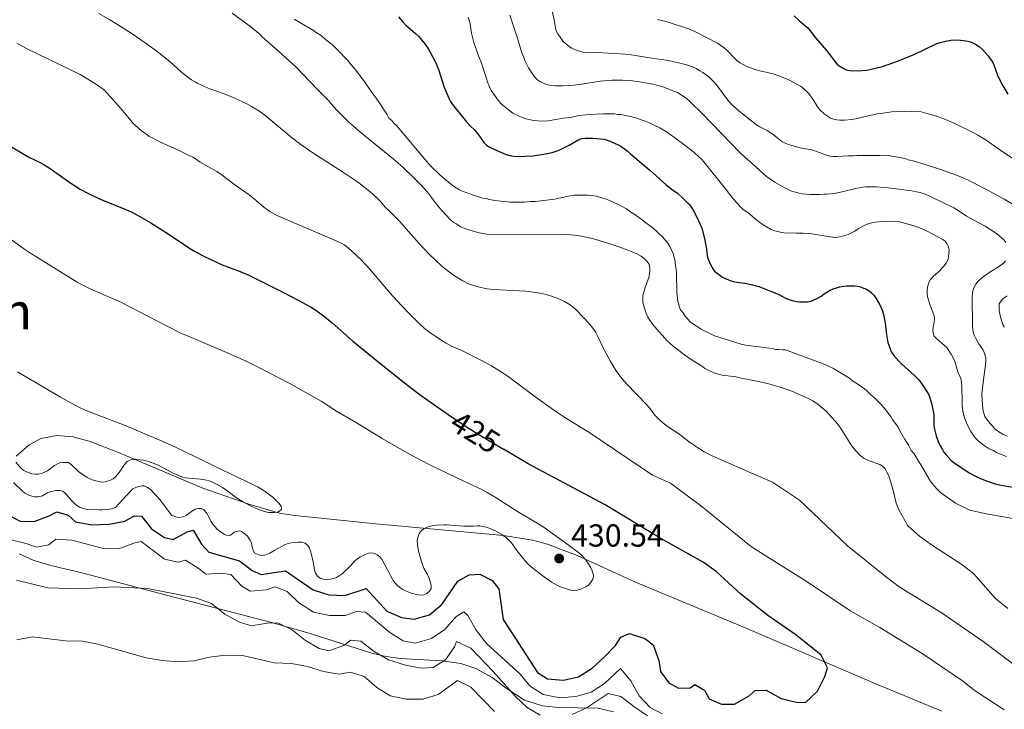
# Model space of a CAD drawing. Units: metres. Extents: x 594380 to 601322, y 692266 to 696988.
# Drawn here: x 598369 to 598679, y 693708 to 693925 of the extents above; entities that cross this region are included whole.
import ezdxf
from ezdxf.enums import TextEntityAlignment as Align

# ---------------------------------------------------------------- set-up
doc = ezdxf.new("R2010")
doc.units = ezdxf.units.M
doc.header["$MEASUREMENT"] = 0
doc.linetypes.add('DGN Style 3', pattern=[120.892044, 86.35146, -34.540584])
doc.linetypes.add('DGN Style 5', pattern=[60.446022, 25.905438, -34.540584])
for name, color, linetype, lineweight in [('Altimetria', 7, 'Continuous', 0), ('Complex', 7, 'Continuous', 0), ('Elem no vistos', 7, 'Continuous', 0), ('Textos rotulacion', 7, 'Continuous', 0), ('Zona arbolada', 7, 'Continuous', 0)]:
    doc.layers.add(name, color=color, linetype=linetype, lineweight=lineweight)
doc.styles.add('Style-Arial', font='txt')
doc.styles.add('Style-Helvetica-Narrow-Oblique', font='txt')
doc.styles.add('Style-Times New Roman', font='txt')

# ---------------------------------------------------------------- blocks, each defined once
blk = doc.blocks.new('5PATER')
at = {"layer": 'Altimetria', "linetype": 'Continuous', "lineweight": 0}
h = blk.add_hatch(color=250, dxfattribs=at)
edge = h.paths.add_edge_path()
edge.add_ellipse((0, 0), major_axis=(-1.1, -1.11), ratio=0.999422, start_angle=0, end_angle=360)

msp = doc.modelspace()

# ---------------------------------------------------------------- linework, layer by layer
at = {"layer": 'Altimetria', "color": 30, "linetype": 'Continuous', "lineweight": 0, "flags": 128}
for points, elevation in [([(598536.271, 693931.017), (598537.57, 693925.308), (598537.923, 693922.787), (598538.215, 693921.841), (598538.688, 693920.957), (598540.39, 693918.515), (598542.25, 693916.93), (598543.094, 693916.394), (598544.263, 693915.861), (598546.588, 693915.151), (598551.071, 693915.07), (598559.839, 693914.525), (598561.926, 693914.338), (598567.582, 693913.399), (598573.557, 693912.513)], 385), ([(598394.315, 693927.275), (598397.808, 693925.326), (598400.223, 693923.867), (598404.762, 693920.933), (598408.88, 693918.097), (598412.653, 693915.339), (598416.612, 693912.204), (598420.348, 693908.881), (598422.217, 693907.328), (598423.438, 693906.461), (598424.642, 693905.783), (598425.469, 693905.219), (598429.197, 693903.627), (598433.41, 693902.141), (598436.108, 693901.066), (598439.039, 693899.731), (598440.836, 693898.839), (598442.596, 693897.875), (598444.303, 693896.824), (598446.488, 693895.249), (598454.743, 693888.466), (598457.951, 693885.991), (598461.992, 693883.233), (598471.247, 693877.289), (598475.019, 693874.766), (598476.624, 693873.575), (598479.015, 693871.67), (598480.544, 693870.375), (598482.008, 693869.013), (598482.991, 693867.996), (598484.426, 693866.335), (598485.446, 693865.406), (598489.037, 693861.797), (598491.032, 693859.56), (598494.938, 693854.999), (598498.113, 693851.631), (598502.197, 693847.776), (598503.741, 693846.513), (598506.171, 693844.765), (598508.825, 693843.094), (598510.617, 693842.212), (598512.506, 693841.538), (598514.46, 693841.017), (598516.421, 693840.612), (598518.4, 693840.362), (598528.664, 693839.879), (598533.185, 693839.229), (598534.164, 693839.018), (598536.093, 693838.477), (598539.022, 693837.425), (598540.85, 693836.608), (598542.562, 693835.56), (598544.25, 693834.185), (598546.927, 693831.496), (598548.29, 693830.035), (598549.675, 693828.278), (598550.611, 693826.908), (598551.104, 693826.037), (598553.253, 693821.46), (598555.126, 693817.941), (598556.689, 693815.371), (598558.441, 693812.929), (598560.303, 693810.744), (598566.736, 693804.144), (598567.378, 693803.378), (598569.365, 693800.714), (598570.76, 693799.262), (598571.512, 693798.604), (598572.709, 693797.697), (598576.826, 693794.861), (598580.445, 693792.111), (598582.923, 693790.421), (598584.743, 693789.297), (598587.443, 693787.97), (598601.863, 693781.591), (598606.197, 693779.756), (598614.733, 693774.109)], 415), ([(598436.241, 693927.366), (598442.159, 693923.065), (598445.033, 693920.73), (598445.701, 693919.986), (598450.786, 693915.472), (598456.369, 693910.379), (598462.907, 693903.564), (598466.696, 693899.769), (598467.273, 693898.952), (598469.323, 693896.722), (598472.873, 693893.201), (598476.854, 693889.717), (598486.944, 693881.517), (598489.788, 693878.986), (598493.416, 693875.546), (598495.711, 693873.309), (598497.725, 693871.052), (598500.798, 693866.867), (598502.322, 693865.128), (598504.806, 693862.48), (598505.815, 693861.649), (598506.711, 693861.052), (598508.157, 693860.19), (598510.012, 693859.401), (598511.298, 693858.967), (598513.932, 693858.217), (598517.002, 693857.725), (598517.999, 693857.648), (598540.367, 693857.801), (598543.909, 693857.568), (598545.003, 693857.406), (598549.595, 693856.44), (598555.374, 693854.682), (598558.228, 693853.711), (598562.611, 693852.058), (598563.791, 693851.56), (598564.889, 693850.895), (598565.902, 693850.145), (598566.749, 693849.31), (598567.343, 693848.474), (598567.686, 693847.383), (598567.694, 693846.29), (598567.554, 693845.298), (598567.297, 693844.224), (598566.631, 693842.144), (598566.135, 693840.996), (598565.475, 693838.54)], 410), ([(598523.592, 693926.733), (598525.902, 693919.81), (598527.45, 693914.606), (598527.962, 693913.434), (598528.287, 693912.486), (598529.429, 693910.188), (598530.856, 693908.071), (598531.619, 693907.151), (598532.32, 693906.44), (598533.291, 693905.752), (598534.575, 693905.152), (598535.524, 693904.839), (598536.565, 693904.619), (598537.845, 693904.501), (598540.287, 693904.517), (598543.994, 693904.794), (598545.086, 693904.97), (598546.179, 693905.061), (598552.124, 693905.987), (598555.659, 693906.297), (598558.941, 693906.309), (598561.378, 693906.177), (598564.359, 693905.832), (598568.628, 693905.042), (598571.693, 693904.184), (598575.201, 693902.899), (598576.297, 693902.401), (598577.478, 693901.736), (598579.132, 693900.565), (598580.084, 693899.737), (598584.171, 693895.73), (598596.097, 693883.446), (598597.556, 693882.081), (598599.835, 693880.125), (598603.371, 693876.853), (598604.386, 693876.018), (598606.999, 693874.224), (598609.874, 693872.523), (598611.899, 693871.527), (598614.595, 693870.705), (598615.575, 693870.506), (598618.031, 693870.307), (598621.23, 693870.326), (598622.416, 693870.419)], 390), ([(598455.743, 693925.514), (598461.865, 693921.996), (598462.711, 693921.328), (598464.231, 693920.33), (598465.584, 693919.162), (598467.708, 693917.525), (598470.489, 693914.821), (598471.506, 693913.651), (598472.691, 693912.481), (598473.708, 693911.144), (598474.725, 693909.973), (598477.778, 693905.957), (598478.797, 693904.451), (598480.664, 693901.94), (598481.513, 693900.6), (598482.531, 693899.263), (598484.91, 693895.578), (598485.59, 693894.405), (598486.437, 693893.571), (598487.115, 693892.735), (598487.96, 693892.068), (598496.774, 693881.531), (598498.772, 693879.294), (598501.631, 693876.497), (598503.139, 693875.174), (598505.404, 693873.349), (598506.225, 693872.776), (598507.785, 693871.836), (598508.443, 693871.519), (598511.815, 693870.196), (598515.017, 693869.208), (598516.004, 693869.052), (598517.206, 693868.719), (598518.89, 693868.393), (598523.769, 693867.921), (598528.309, 693867.951), (598529.99, 693868.129), (598531.671, 693868.142), (598537.72, 693868.854), (598539.063, 693869.199), (598540.239, 693869.375), (598541.414, 693869.719), (598543.745, 693870.061), (598548.298, 693870.127), (598550.817, 693869.831), (598554.201, 693868.794), (598555.213, 693868.297), (598557.574, 693867.303), (598560.274, 693865.808), (598561.626, 693864.808), (598562.977, 693863.975), (598564.966, 693862.552), (598566.695, 693861.142), (598567.878, 693860.309), (598568.65, 693859.673), (598571.641, 693856.943), (598573.294, 693854.963), (598573.973, 693853.958), (598574.997, 693851.78), (598575.166, 693850.793), (598575.514, 693849.765), (598576.046, 693845.733), (598576.087, 693839.183), (598576.441, 693836.822), (598576.678, 693835.852), (598577.063, 693834.518), (598577.3, 693833.969), (598577.979, 693833.133), (598578.658, 693832.128), (598580.357, 693830.22), (598583.555, 693828.077), (598586.767, 693826.466), (598587.949, 693825.801), (598596.374, 693823.166), (598597.721, 693822.837), (598606.136, 693821.884), (598607.315, 693821.557), (598608.324, 693821.563), (598609.334, 693821.401), (598610.343, 693821.407), (598622.48, 693816.947), (598625.179, 693815.621), (598630.413, 693812.46), (598631.427, 693811.626), (598632.778, 693810.793), (598635.144, 693809.128), (598635.923, 693808.501), (598637.174, 693807.292), (598638.188, 693806.457), (598640.219, 693804.453), (598641.745, 693802.614), (598642.593, 693801.441), (598643.441, 693800.439), (598644.121, 693799.265)], 405), ([(598510.538, 693926.171), (598510.862, 693925.224), (598511.14, 693924.072), (598511.589, 693921.071), (598512.292, 693918.155), (598513.729, 693914), (598514.67, 693911.651), (598516.644, 693905.526), (598517.157, 693904.269), (598517.753, 693903.095), (598518.518, 693901.923), (598519.89, 693900.042), (598520.795, 693899.002), (598522.753, 693897.244), (598524.596, 693895.934), (598526.705, 693894.922), (598528.682, 693894.191), (598531.15, 693893.621), (598533.708, 693893.449), (598535.714, 693893.532), (598540.492, 693894.32), (598542.592, 693894.576), (598545.538, 693895.148), (598547.555, 693895.406), (598550.546, 693895.646), (598552.947, 693895.762), (598556.479, 693895.701), (598557.466, 693895.542), (598558.498, 693895.462), (598560.518, 693895.139), (598562.925, 693894.589), (598567.006, 693893.08), (598570.801, 693891.339), (598572.905, 693890.044), (598575.108, 693888.508), (598576.207, 693887.592), (598579.989, 693884.774), (598581.7, 693883.423), (598583.984, 693881.337), (598584.662, 693880.602), (598591.444, 693872.138), (598593.865, 693868.95), (598596.275, 693866.284), (598597.036, 693865.636), (598598.472, 693864.616), (598601.252, 693862.287), (598603.244, 693860.763), (598605.772, 693859.304), (598606.936, 693858.876), (598608.602, 693858.462), (598609.949, 693858.302), (598613.637, 693858.157), (598615.835, 693858.173), (598617.827, 693858.049), (598625.85, 693856.81), (598626.845, 693856.899), (598627.843, 693857.07), (598630.072, 693857.739), (598632.097, 693858.757), (598633.231, 693859.548), (598635.074, 693860.571), (598635.991, 693860.969), (598637.043, 693861.265), (598638.43, 693861.602), (598640.685, 693861.867), (598644.146, 693861.892), (598646.23, 693861.686), (598647.389, 693861.419), (598650.66, 693860.457), (598652.552, 693859.796), (598654.844, 693858.767), (598659.569, 693856.276), (598660.414, 693855.693), (598661.092, 693854.94), (598661.54, 693854.047), (598661.782, 693852.864), (598661.624, 693850.655), (598661.348, 693849.696), (598660.867, 693848.656), (598660.179, 693847.762), (598658.461, 693845.927)], 395), ([(598570.07, 693925.438), (598572.768, 693924.836), (598579.846, 693922.445), (598581.785, 693921.616), (598585.497, 693919.792), (598588.956, 693917.964), (598590.984, 693916.548), (598591.737, 693915.889), (598594.962, 693912.538), (598596.06, 693911.79), (598597.963, 693910.75), (598600.698, 693909.718), (598603.087, 693909.017), (598604.235, 693908.816), (598606.761, 693908.245), (598609.56, 693907.206), (598611.409, 693906.446), (598613.929, 693905.097), (598615.027, 693904.432), (598615.956, 693903.68), (598617.538, 693902.248), (598618.921, 693900.337), (598620.281, 693898.161), (598621.045, 693897.072), (598622.549, 693895.651), (598624.426, 693894.404), (598625.375, 693894.091), (598626.447, 693893.828), (598627.444, 693893.756), (598628.886, 693893.761), (598631.323, 693893.945), (598632.308, 693894.114), (598636.277, 693895.071), (598639.69, 693895.792), (598641.051, 693895.941), (598643.647, 693896.356), (598646.608, 693896.569), (598647.87, 693896.492), (598649.972, 693896.507), (598652.987, 693896.361), (598655.19, 693895.701), (598657.464, 693895.127), (598658.411, 693894.808), (598660.668, 693893.887), (598664.04, 693892.48), (598669.101, 693889.991), (598670.86, 693889.046), (598673.397, 693887.45), (598679.133, 693883.406), (598681.992, 693881.503)], 380), ([(598368.546, 693917.962), (598371.577, 693916.271), (598388.398, 693908.053), (598391.901, 693906.024), (598393.927, 693904.776), (598395.635, 693903.484), (598396.802, 693902.356), (598401.353, 693897.254), (598403.114, 693895.065), (598404.172, 693893.913), (598405.02, 693892.826), (598405.722, 693892.114), (598407.812, 693890.237), (598408.994, 693889.489), (598410.008, 693888.739), (598413.721, 693886.746), (598419.792, 693884.095), (598421.986, 693882.933), (598423.925, 693882.105), (598424.769, 693881.571), (598426.206, 693880.521), (598431.4, 693877.514), (598433.1, 693876.371), (598437.077, 693873.337), (598441.577, 693870.197), (598443.139, 693868.951), (598446.169, 693866.337), (598447.325, 693865.444), (598448.169, 693864.907), (598450.617, 693863.616), (598458.871, 693860.026), (598468.991, 693855.776), (598470.792, 693854.905), (598471.445, 693854.503), (598472.263, 693853.915), (598473.792, 693852.626), (598476.689, 693849.831), (598479.426, 693846.913), (598485.923, 693839.297), (598489.275, 693835.592), (598492.049, 693832.711), (598495.109, 693829.66), (598496.602, 693828.332), (598498.163, 693827.081), (598501.036, 693825.054), (598503.602, 693823.504), (598505.287, 693822.609), (598508.914, 693820.951), (598514.287, 693818.257), (598517.812, 693816.358), (598520.381, 693814.81), (598523.061, 693812.973)], 420), ([(598573.557, 693912.513), (598578.862, 693911.287), (598581.072, 693910.553), (598582.193, 693910), (598583.416, 693909.298), (598584.266, 693908.77), (598586.203, 693907.383), (598587.896, 693905.712), (598588.658, 693904.878), (598592.221, 693900.025), (598592.856, 693899.252), (598593.771, 693898.309), (598596.274, 693896.106), (598601.233, 693892.261), (598602.204, 693891.654), (598604.56, 693890.436), (598605.409, 693889.907), (598606.418, 693889.188), (598609.123, 693887.019), (598610, 693886.541), (598611.132, 693886.029), (598615.359, 693884.958), (598618.614, 693884.362), (598621.001, 693883.566), (598623.193, 693882.741), (598624.288, 693882.412), (598625.277, 693882.259), (598626.466, 693882.247), (598630.077, 693882.511), (598631.77, 693882.544), (598632.863, 693882.636), (598640.094, 693882.599), (598643.122, 693882.451), (598646.717, 693881.884), (598648.138, 693881.591), (598649.352, 693881.148), (598650.447, 693880.902), (598654.273, 693879.741), (598659.031, 693878.207), (598664.128, 693876.444), (598665.952, 693875.707), (598668.67, 693874.43), (598673.112, 693872.139), (598679.139, 693868.832), (598681.984, 693867.154)], 385), ([(598622.416, 693870.419), (598623.416, 693870.421), (598625.61, 693870.609), (598628.129, 693871.131), (598632.409, 693872.252), (598634.677, 693872.603), (598635.686, 693872.694), (598638.965, 693872.716), (598642.639, 693872.472), (598650.098, 693871.506), (598652.056, 693871.097), (598653.022, 693870.822), (598654.552, 693870.269), (598656.397, 693869.485), (598663.25, 693866.093), (598664.124, 693865.608), (598667.104, 693863.611), (598669.555, 693862.24), (598673.098, 693860.378), (598676.695, 693858.001), (598679.013, 693855.996), (598679.676, 693855.253)], 390), ([(598364.985, 693857.421), (598370.664, 693853.325), (598373.15, 693851.65), (598387.544, 693842.701), (598388.894, 693841.952), (598391.425, 693840.708), (598401.459, 693836.319), (598415.638, 693828.922), (598420.12, 693826.706), (598424.235, 693825.034), (598435.922, 693819.939), (598440.827, 693817.736), (598444.475, 693815.918), (598454.227, 693810.889), (598464.22, 693805.202), (598469.033, 693802.123), (598475.096, 693798.625), (598483.483, 693793.546), (598490.401, 693789.527), (598494.792, 693787.133), (598499.101, 693784.928), (598509.117, 693780.024), (598514.561, 693777.502), (598516.455, 693776.541), (598519.039, 693775.017), (598525.996, 693770.549), (598532.771, 693766.519), (598534.353, 693765.477), (598542.258, 693759.807), (598545.759, 693757.144), (598546.485, 693756.46), (598547.41, 693755.372), (598547.983, 693754.574), (598549.067, 693752.793), (598549.531, 693751.85), (598549.837, 693750.889), (598549.926, 693750.109), (598549.71, 693749.179), (598549.014, 693748.085), (598548.302, 693747.352), (598547.509, 693746.814), (598546.597, 693746.35), (598545.666, 693746.003), (598544.825, 693745.787), (598543.823, 693745.655), (598542.819, 693745.714), (598541.593, 693746.042), (598539.717, 693746.727), (598538.425, 693747.342), (598536.669, 693748.308)], 430), ([(598679.554, 693849.401), (598678.852, 693848.654), (598677.66, 693847.761), (598674.609, 693845.861), (598672.531, 693844.434), (598670.954, 693843.085), (598670.152, 693842.127), (598669.527, 693840.967), (598669.288, 693839.995), (598669.041, 693838.189), (598669.12, 693828.866), (598669.208, 693827.871), (598669.367, 693827.008), (598669.677, 693826.052), (598670.103, 693825.148), (598671.157, 693823.321), (598672.346, 693821.563), (598672.783, 693820.606), (598673.11, 693819.638), (598673.294, 693818.66), (598673.297, 693817.617), (598672.258, 693809.455), (598672.102, 693807.604), (598672.14, 693805.605), (598672.37, 693802.73), (598672.557, 693801.741), (598673.074, 693800.463), (598674.161, 693798.894), (598675.502, 693797.276), (598676.296, 693796.449), (598677.07, 693795.802), (598677.91, 693795.254), (598678.8, 693794.788), (598680.178, 693794.205)], 390), ([(598658.461, 693845.927), (598656.803, 693844.489), (598655.948, 693843.577), (598655.406, 693842.587), (598654.96, 693841.195), (598654.883, 693840.196), (598654.889, 693839.185), (598655.039, 693838.188), (598655.754, 693835.651), (598656.694, 693833.303), (598657.038, 693832.128), (598657.212, 693831.142), (598657.09, 693830.128), (598656.658, 693827.858), (598656.738, 693826.661), (598657.131, 693825.741), (598657.917, 693824.826), (598661.056, 693822.149), (598662.405, 693820.003), (598663.437, 693818.044), (598663.778, 693817.104), (598664.384, 693814.771), (598664.753, 693813.844), (598665.218, 693812.947), (598665.58, 693811.922), (598665.807, 693809.929), (598665.879, 693804.776), (598665.942, 693803.779), (598666.148, 693802.256), (598666.53, 693800.269), (598666.916, 693799.129), (598667.523, 693797.724), (598668.615, 693795.683), (598669.354, 693794.547), (598670.105, 693793.594), (598670.867, 693792.832), (598672.463, 693791.496), (598674.403, 693790.282), (598675.648, 693789.707), (598676.661, 693789.125), (598677.673, 693788.627), (598679.865, 693787.801)], 395), ([(598565.475, 693838.54), (598565.395, 693837.541), (598565.456, 693836.28), (598565.835, 693834.843), (598566.517, 693832.81), (598567.025, 693831.668), (598568.223, 693829.814), (598569.071, 693828.725), (598573.136, 693824.297), (598574.997, 693822.543), (598578.586, 693819.86), (598580.996, 693818.211), (598584.204, 693816.213), (598584.983, 693815.586), (598587.158, 693814.468), (598588.09, 693814.105), (598590.396, 693813.455), (598593.053, 693813.077), (598594.231, 693813.002), (598596.42, 693812.512), (598600.349, 693811.763), (598604.671, 693810.799), (598608.324, 693809.774), (598612.338, 693808.412), (598616.808, 693806.423), (598618.872, 693805.373), (598620.606, 693804.178), (598623.142, 693802.094), (598626.751, 693797.989), (598627.903, 693796.364), (598629.995, 693792.941), (598631.117, 693791.299), (598632.351, 693789.707), (598633.721, 693788.245), (598634.497, 693787.606), (598635.096, 693787.207), (598635.989, 693786.734), (598636.911, 693786.355), (598639.985, 693785.304), (598640.832, 693784.777), (598641.687, 693783.912), (598642.247, 693782.929), (598642.692, 693781.974), (598643.469, 693779.779), (598644.072, 693777.597), (598645.095, 693773.099), (598645.965, 693771.051), (598648.773, 693766.025), (598652.524, 693762.73), (598656.549, 693759.764), (598665.522, 693754.03), (598669.458, 693750.943), (598676.363, 693743.123), (598680.297, 693740.022)], 410), ([(598680.06, 693838.405), (598678.816, 693837.621), (598678.155, 693836.87), (598677.566, 693835.847), (598677.488, 693834.849), (598677.566, 693833.839), (598677.925, 693831.667), (598678.702, 693829.379), (598679.198, 693828.511)], 385), ([(598368.726, 693814.44), (598382.248, 693806.524), (598386.619, 693804.095), (598388.676, 693803.068), (598390.5, 693802.245), (598393.277, 693801.11), (598402.627, 693797.553), (598412.263, 693793.534), (598416.841, 693791.523), (598420.667, 693789.717), (598430.667, 693784.765), (598443.432, 693778.734), (598444.315, 693778.269), (598446.007, 693777.213), (598449.038, 693775.037), (598450.952, 693773.15), (598451.62, 693772.196), (598451.795, 693771.148), (598450.639, 693770.327), (598449.71, 693770.199), (598448.707, 693770.189), (598447.702, 693770.245), (598446.429, 693770.514), (598444.539, 693771.188), (598442.703, 693771.969), (598439.818, 693773.48), (598437.572, 693774.826), (598435.037, 693776.827), (598433.263, 693778.077), (598431.522, 693779.055), (598429.908, 693779.842), (598428.979, 693780.212), (598428.287, 693780.399), (598426.303, 693780.663), (598422.41, 693780.97), (598421.422, 693781.133), (598420.455, 693781.409), (598417.522, 693782.718), (598412.553, 693785.262), (598409.627, 693786.322), (598408.318, 693786.656), (598407.329, 693786.804), (598406.299, 693786.895), (598405.302, 693786.904), (598404.305, 693786.787), (598403.192, 693786.287), (598402.357, 693785.356), (598400.692, 693782.822), (598399.608, 693781.47), (598398.821, 693780.814), (598397.936, 693780.33), (598396.76, 693779.939)], 435), ([(598523.061, 693812.973), (598531.077, 693806.996), (598538.047, 693801.974), (598540.549, 693800.319), (598549.039, 693795.032), (598568.532, 693781.912), (598574.194, 693779.409), (598583.547, 693772.404), (598599.633, 693759.339), (598617.107, 693748.414), (598630.856, 693739.184), (598640.02, 693733.995), (598653.278, 693725.854), (598666.024, 693717.155), (598669.966, 693714.077), (598679.103, 693708.065)], 420), ([(598644.121, 693799.265), (598645.648, 693797.258), (598646.329, 693795.917), (598647.861, 693793.236), (598649.045, 693791.369), (598649.902, 693789.719), (598650.749, 693788.716), (598652.11, 693786.371), (598652.789, 693785.366), (598655.511, 693780.676), (598656.076, 693779.849), (598657.84, 693777.724), (598659.07, 693776.495), (598663.814, 693773.185), (598668.304, 693770.983), (598673.392, 693769.742), (598684.333, 693767.914)], 405), ([(598396.76, 693779.939), (598395.763, 693779.801), (598394.751, 693779.842), (598392.938, 693780.27), (598391.994, 693780.592), (598390.613, 693781.242), (598388.921, 693782.33), (598388.13, 693782.93), (598385.634, 693785.327), (598384.808, 693785.911), (598383.015, 693785.985), (598382.043, 693785.809), (598381.116, 693785.394), (598380.331, 693784.958), (598378.155, 693783.347), (598377.244, 693782.87), (598376.308, 693782.496), (598375.22, 693782.235), (598374.236, 693782.22), (598373.238, 693782.412), (598371.576, 693782.996), (598370.681, 693783.435), (598369.864, 693784.019), (598368.241, 693786.089)], 435), ([(598436.915, 693763.991), (598436.102, 693763.343), (598435.492, 693762.974), (598434.515, 693763.051), (598433.724, 693763.382), (598432.855, 693763.884), (598432.203, 693764.381), (598431.468, 693765.071), (598430.144, 693766.561), (598429.536, 693767.472), (598429.15, 693768.396), (598428.147, 693770.123), (598427.282, 693771.159), (598426.523, 693771.49), (598425.52, 693771.485), (598424.675, 693771.225), (598423.502, 693770.546), (598421.745, 693769.273), (598420.855, 693768.798), (598419.502, 693768.615), (598418.495, 693768.827), (598417.248, 693769.258), (598413.472, 693774.263), (598412.17, 693775.796), (598410.424, 693777.521), (598409.579, 693778.105), (598408.567, 693778.603), (598407.81, 693778.598), (598406.887, 693778.423), (598405.906, 693778.114), (598405.01, 693777.655), (598403.038, 693775.538), (598399.531, 693771.816), (598398.693, 693771.474), (598397.719, 693771.239), (598395.345, 693771.031), (598394.332, 693771.021), (598390.791, 693771.169), (598389.805, 693771.322), (598388.851, 693771.639), (598388.264, 693771.91), (598387.413, 693772.435), (598386.547, 693773.109), (598385.772, 693773.856), (598383.727, 693776.326), (598383.018, 693776.919), (598382.047, 693777.163), (598381.006, 693777.156), (598380.326, 693777.071), (598379.354, 693776.827), (598378.312, 693776.469), (598376.595, 693775.439), (598375.224, 693775.11), (598374.219, 693775.178), (598373.226, 693775.371), (598372.27, 693775.68), (598371.046, 693776.335), (598370.406, 693776.837), (598367.479, 693779.684)], 430), ([(598614.733, 693774.109), (598629.778, 693759.67), (598642.068, 693749.815), (598646.074, 693746.823), (598659.605, 693738.542), (598672.469, 693729.541), (598689.424, 693716.853), (598713.822, 693696.582)], 415), ([(598536.669, 693748.308), (598535.83, 693748.847), (598534.108, 693750.104), (598530.885, 693752.629), (598529.371, 693753.935), (598528.286, 693755.083), (598525.842, 693758.248), (598524.127, 693760.701), (598523.442, 693761.436), (598522.691, 693762.099), (598521.052, 693763.259), (598518.849, 693764.491), (598517.098, 693765.245), (598516.134, 693765.564), (598515.159, 693765.807), (598514.174, 693765.958), (598513.246, 693766.009), (598512.153, 693765.917), (598509.152, 693765.883), (598507.708, 693765.95), (598503.827, 693766.284), (598502.828, 693766.318), (598500.548, 693766.262), (598499.561, 693766.156), (598498.598, 693765.941), (598497.65, 693765.611), (598496.52, 693765.058), (598495.71, 693764.435), (598495.134, 693763.616), (598494.679, 693762.377), (598494.503, 693761.384), (598494.536, 693760.001), (598494.897, 693758.036), (598495.457, 693755.787), (598496.09, 693753.788), (598496.602, 693752.699), (598497.708, 693750.689), (598498.137, 693749.751), (598498.488, 693748.805), (598498.908, 693747.248), (598498.835, 693746.297), (598498.331, 693745.48), (598497.481, 693744.73), (598496.581, 693744.328), (598495.649, 693744.201), (598494.808, 693744.279), (598492.861, 693744.723), (598491.504, 693745.201), (598490.596, 693745.617), (598489.728, 693746.109), (598488.903, 693746.688), (598488.23, 693747.263), (598487.527, 693748.002), (598486.939, 693748.803), (598483.468, 693755.303), (598482.865, 693756.097), (598482.086, 693756.741), (598481.101, 693757.304), (598480.1, 693757.541), (598479.1, 693757.382), (598477.258, 693756.581), (598476.382, 693756.087), (598474.867, 693754.957), (598473.475, 693753.387), (598470.885, 693750.932), (598469.965, 693750.253), (598469.082, 693749.775), (598468.121, 693749.4), (598467.141, 693749.161), (598466.129, 693749.094), (598464.927, 693749.211), (598463.974, 693749.498), (598463.146, 693750.115), (598462.508, 693751.1), (598462.167, 693752.026), (598461.696, 693754.655), (598461.003, 693757.761), (598460.574, 693758.935), (598460.102, 693759.813), (598459.238, 693760.501), (598458.285, 693760.815), (598456.946, 693760.844), (598455.854, 693760.753), (598454.846, 693760.662), (598453.838, 693760.487), (598452.748, 693760.06), (598449.699, 693758.293), (598448.056, 693757.423), (598446.548, 693756.741), (598445.574, 693756.651), (598444.563, 693756.917), (598443.295, 693757.544), (598442.673, 693758.853), (598442.318, 693760.58), (598441.944, 693761.502), (598441.122, 693762.712), (598440.39, 693763.389), (598439.146, 693764.231), (598438.509, 693764.423), (598437.537, 693764.256), (598436.915, 693763.991)], 430), ([(598571.517, 693706.816), (598567.746, 693708.815), (598564.332, 693712.47), (598561.653, 693717.197), (598558.398, 693721.044), (598553.392, 693716.327), (598549.163, 693713.626), (598544.361, 693712.231), (598539.361, 693711.824), (598534.097, 693712.858), (598530.018, 693715.508), (598526.75, 693719.357), (598516.249, 693728.934), (598513.009, 693733.186), (598510.355, 693737.738), (598509.164, 693738.921), (598506.636, 693737.361), (598503.122, 693733.354), (598498.989, 693730.552), (598493.773, 693729.046), (598490.071, 693729.835), (598485.81, 693732.453), (598478.243, 693738.777), (598475.397, 693739.078), (598471.923, 693737.791), (598466.921, 693737.757), (598461.819, 693738.849), (598457.085, 693741.812), (598453.554, 693745.362), (598449.688, 693746.759), (598447.083, 693745.804), (598441.939, 693745.406), (598439.286, 693747.043), (598435.852, 693750.681), (598432.954, 693751.067), (598427.959, 693750.76), (598425.851, 693752.511), (598421.572, 693755.166), (598419.318, 693754.595), (598415.013, 693755.479), (598407.668, 693761.029), (598405.33, 693760.589), (598400.595, 693758.716), (598395.803, 693758.831), (598385.781, 693761.441), (598380.789, 693761.785), (598378.635, 693760.036), (598374.737, 693759.274), (598371.429, 693760.403), (598363.168, 693762.469)], 420), ([(598533.17, 693706.42), (598529.054, 693708.832), (598525.394, 693712.239), (598518.383, 693720.131), (598511.324, 693727.448), (598506.865, 693729.63), (598506.192, 693727.913), (598503.366, 693723.766), (598499.489, 693721.449), (598495.728, 693721.159), (598490.827, 693722.138), (598485.404, 693723.861), (598480.909, 693726.475), (598476.768, 693729.733), (598473.621, 693730.039), (598471.35, 693728.345), (598466.644, 693726.647), (598463.605, 693727.337), (598459.303, 693729.887), (598455.099, 693733.207), (598450.657, 693735.511), (598447.315, 693735.31), (598442.25, 693734.478), (598438.339, 693735.745), (598433.954, 693738.149), (598429.746, 693741.573), (598425.027, 693743.236), (598409.649, 693746.234), (598399.165, 693746.822), (598388.445, 693746.161), (598378.269, 693746.483), (598368.415, 693748.916)], 415), ([(598518.781, 693707.503), (598511.386, 693715.212), (598507.186, 693717.305), (598501.032, 693712.948), (598496.258, 693711.449), (598491.043, 693711.455), (598485.998, 693712.481), (598481.729, 693715.084), (598477.754, 693718.563), (598473.5, 693719.965), (598469.906, 693719.327), (598464.974, 693720.139), (598459.924, 693721.765), (598454.885, 693722.66), (598449.491, 693722.913), (598439.464, 693725.221), (598434.153, 693725.3), (598429.178, 693724.64), (598424.238, 693723.548), (598419.25, 693723.19), (598414.194, 693723.553), (598409.172, 693724.47), (598394.046, 693728.79), (598389.128, 693729.698), (598383.833, 693729.824), (598373.395, 693731.041), (598368.487, 693730.086)], 410), ([(598566.886, 693706.196), (598562.567, 693709.067), (598558.469, 693712.28), (598554.509, 693713.16), (598547.925, 693708.853), (598543.184, 693706.592)], 415)]:
    msp.add_lwpolyline(points, dxfattribs=dict(at, elevation=elevation))
at = {"layer": 'Altimetria', "color": 30, "linetype": 'Continuous', "lineweight": 30, "flags": 128}
for points, elevation in [([(598612.995, 693926.616), (598614.781, 693924.854), (598617.312, 693922.78), (598619.9, 693919.56), (598623.166, 693915.661), (598626.473, 693911.478), (598627.228, 693910.822), (598628.416, 693910.061), (598629.428, 693909.564), (598630.405, 693909.347), (598633.121, 693909.239), (598635.903, 693909.439), (598636.885, 693909.628), (598640.81, 693910.666), (598645.889, 693912.447), (598646.796, 693912.867), (598650.752, 693914.412), (598657.877, 693917.824), (598658.821, 693918.151), (598661.234, 693918.686), (598662.326, 693918.861), (598664.418, 693918.967), (598667.119, 693918.725), (598668.091, 693918.491), (598669.067, 693918.133), (598670.407, 693917.485), (598671.224, 693916.909), (598672.14, 693916.04), (598674.045, 693913.979), (598674.724, 693913.058), (598675.403, 693912.053), (598675.87, 693911.167), (598677.026, 693907.843), (598677.712, 693906.268), (598678.657, 693904.502), (598680.226, 693901.946)], 375), ([(598488.621, 693926.309), (598489.884, 693924.752), (598490.901, 693923.673), (598493.933, 693921.06), (598494.942, 693920.051), (598496.86, 693917.733), (598498.01, 693916.095), (598499.315, 693913.809), (598500.294, 693911.762), (598501.149, 693909.666), (598502.928, 693904.103), (598504.397, 693900.621), (598504.971, 693899.561), (598505.555, 693898.686), (598506.357, 693897.593), (598510.002, 693893.161), (598511.474, 693891.621), (598512.372, 693890.821), (598513.728, 693889.149), (598515.511, 693886.554), (598516.261, 693885.894), (598517.085, 693885.303), (598519.479, 693884.143), (598522.436, 693882.958), (598523.561, 693882.633), (598524.85, 693882.432), (598526.036, 693882.337), (598528.403, 693882.352), (598530.84, 693882.536), (598534.266, 693883.027), (598536.971, 693883.586), (598538.145, 693884.014), (598539.32, 693884.358), (598542.253, 693885.807), (598545.268, 693887.592), (598546.211, 693887.923), (598547.271, 693888.023), (598549.806, 693888.042), (598552.077, 693887.889), (598553.171, 693887.728), (598554.35, 693887.4), (598555.615, 693886.904), (598557.639, 693885.991), (598558.518, 693885.517), (598559.63, 693884.74), (598560.585, 693883.917), (598561.609, 693883.16), (598563.554, 693881.491), (598565.077, 693880.071), (598567.613, 693877.986), (598572.678, 693873.486), (598574.378, 693872.145), (598576.321, 693870.729), (598577.928, 693869.31), (598579.875, 693867.304), (598580.497, 693866.517), (598581.574, 693864.827), (598583.106, 693861.86), (598583.961, 693859.764), (598584.883, 693856.441)], 400), ([(598362.902, 693887.643), (598371.218, 693882.686), (598372.092, 693882.203), (598376.448, 693880.114)], 425), ([(598376.448, 693880.114), (598378.983, 693878.519), (598385.497, 693873.858), (598388.465, 693872.039), (598391.104, 693870.612), (598394.495, 693868.961), (598402.83, 693865.558), (598404.652, 693864.735), (598407.251, 693863.407), (598410.722, 693861.419), (598415.858, 693858.178), (598422.531, 693853.597), (598424.248, 693852.565), (598426.887, 693851.137), (598429.585, 693849.821), (598433.152, 693848.221), (598438.754, 693846.06), (598441.512, 693844.885), (598452.622, 693839.399), (598457.046, 693837.073), (598460.935, 693834.934), (598462.618, 693833.854), (598465.369, 693831.796), (598467.676, 693829.881), (598474.268, 693824.13), (598480.915, 693818.64), (598491.024, 693810.612), (598494.998, 693807.58), (598498.222, 693805.211), (598504.165, 693801.074), (598505.303, 693800.33)], 425), ([(598584.883, 693856.441), (598585.516, 693853.071), (598585.7, 693851.116), (598585.931, 693850.146), (598586.294, 693849.212), (598587.278, 693847.212), (598588.03, 693846.224), (598589.631, 693844.882), (598590.535, 693844.297), (598592.637, 693843.364), (598593.853, 693842.964), (598594.971, 693842.717), (598597.529, 693842.366), (598599.52, 693842.011), (598602.076, 693841.303), (598603.023, 693840.984), (598606.46, 693839.565), (598608.4, 693838.696), (598610.34, 693837.657), (598612.385, 693836.93), (598613.71, 693836.587), (598614.707, 693836.513), (598617.148, 693836.525), (598618.418, 693836.702), (598620.43, 693837.64), (598621.518, 693838.321), (598622.439, 693838.998), (598624.365, 693840.189), (598625.283, 693840.583), (598626.377, 693840.958), (598627.344, 693841.21), (598629.377, 693841.565), (598632.007, 693841.585), (598632.993, 693841.485), (598633.957, 693841.219), (598634.908, 693840.86), (598635.545, 693840.599), (598636.641, 693840.018), (598637.403, 693839.349), (598638.091, 693838.623), (598638.844, 693837.594), (598639.926, 693835.799), (598640.803, 693833.655), (598641.147, 693832.565), (598641.582, 693830.297), (598641.759, 693829.037), (598641.941, 693826.853), (598642.493, 693823.689), (598643.323, 693821.395), (598643.803, 693820.519), (598644.41, 693819.657), (598645.953, 693817.798), (598646.799, 693816.962), (598650.859, 693813.375), (598652.235, 693811.928), (598654.074, 693809.503), (598654.93, 693808.104), (598655.367, 693807.203), (598656.214, 693804.582), (598656.819, 693802.146), (598656.995, 693800.97), (598657.018, 693797.44), (598657.188, 693796.453), (598657.701, 693794.287), (598658.415, 693792.225), (598658.929, 693791.173), (598659.673, 693790.059), (598660.152, 693789.18), (598660.816, 693788.36), (598662.471, 693786.546), (598663.239, 693785.905), (598668.139, 693782.693), (598670.277, 693781.494), (598671.405, 693780.975), (598673.781, 693780.061), (598676.224, 693779.237), (598678.666, 693778.665), (598682.424, 693778.069)], 400), ([(598498.32, 693738.011), (598502.254, 693741.191), (598507.201, 693748.588), (598510.858, 693750.607), (598514.186, 693750.816), (598518.043, 693748.816), (598520.12, 693746.194), (598521.458, 693736.554), (598532.337, 693719.843), (598535.416, 693717.811), (598540.463, 693717.434), (598545.236, 693718.465), (598549.457, 693721.143), (598553.353, 693724.713), (598556.861, 693728.331), (598558.541, 693730.94), (598561.274, 693732.064), (598566.049, 693730.569), (598568.74, 693728.543), (598570.48, 693723.594), (598570.989, 693720.089), (598573.658, 693716.595), (598576.655, 693714.866), (598580.284, 693715.028), (598581.768, 693716.085), (598584.85, 693714.226), (598586.279, 693711.57), (598590.14, 693709.872), (598594.242, 693709.897), (598598.858, 693712.463), (598600.784, 693714.205), (598604.24, 693714.283), (598608.958, 693711.667), (598613.813, 693710.47), (598616.619, 693710.428), (598620.428, 693713.912), (598622.742, 693718.542), (598623.516, 693721.251), (598621.519, 693725.232), (598613.609, 693731.632), (598604.712, 693737.734), (598596.237, 693744.503), (598588.458, 693751.667), (598584.414, 693754.608), (598570.899, 693762.164), (598553.548, 693772.642), (598529.342, 693785.526), (598521.605, 693790.161)], 425), ([(598361.456, 693771.571), (598369.556, 693767.434), (598373.959, 693767.326), (598378.736, 693769.155), (598381.087, 693770.415), (598384.699, 693769.411), (598386.999, 693767.261), (598392.081, 693766.322), (598397.542, 693766.521), (598402.461, 693767.42), (598405.509, 693769.102), (598407.754, 693769.068), (598410.933, 693765.091), (598414.951, 693762.311), (598417.688, 693761.732), (598422.103, 693764.148), (598423.967, 693764.595), (598426.58, 693760.281), (598428.874, 693757.743), (598438.553, 693754.979), (598442.52, 693751.926), (598445.394, 693750.674), (598453.012, 693751.856), (598461.744, 693745.869), (598466.683, 693744.275), (598471.68, 693744.065), (598478.431, 693746.257), (598484.864, 693739.088), (598489.499, 693737.192), (598493.506, 693736.571), (598498.32, 693738.011)], 425)]:
    msp.add_lwpolyline(points, dxfattribs=dict(at, elevation=elevation))
at = {"layer": 'Complex', "color": 92, "linetype": 'DGN Style 3', "lineweight": 0}
for points in [[(598368.274, 693787.939, 435.968), (598372.402, 693791.541, 437.361), (598376.064, 693793.511, 438.115), (598381.069, 693794.487, 438.742), (598386.172, 693794.044, 439.027), (598391.269, 693792.65, 439.056), (598401.036, 693788.869, 438.679), (598427.059, 693777.835, 436.905), (598441.475, 693772.784, 436.45), (598451.097, 693770.03, 436.217), (598456.017, 693769.224, 436.043), (598481.467, 693766.623, 434.882), (598521.602, 693762.93, 432.389), (598530.702, 693761.53, 431.853), (598535.495, 693760.216, 431.576), (598544.827, 693756.633, 431.045), (598563.144, 693748.284, 430.114), (598597.431, 693734.026, 428.66), (598638.76, 693716.276, 426.947), (598659.497, 693707.702, 425.601)], [(598556.207, 693707.477, 414.301), (598551.325, 693708.559, 414.301), (598538.864, 693708.769, 414.301), (598533.891, 693709.337, 414.301), (598528.218, 693711.149, 414.301), (598522.772, 693714.683, 414.279), (598518.025, 693718.213, 413.643), (598512.908, 693721.065, 413.643), (598508.18, 693722.673, 413.643), (598502.319, 693723.451, 413.643), (598489.154, 693724.234, 413.643), (598484.204, 693724.93, 413.643), (598480.164, 693725.878, 413.617), (598461.123, 693732.035, 413.107), (598449.031, 693735.45, 412.83), (598415.172, 693744.318, 412.498), (598390.967, 693750.673, 412.984), (598387.309, 693751.583, 413.315), (598382.644, 693752.65, 414.261), (598378.096, 693753.785, 415.679), (598373.651, 693755.216, 417.446), (598369.297, 693757.167, 419.443)]]:
    msp.add_polyline3d(points, dxfattribs=at)
at = {"layer": 'Elem no vistos', "color": 27, "linetype": 'DGN Style 5', "lineweight": 30, "elevation": 425, "flags": 128}
msp.add_lwpolyline([(598505.303, 693800.33), (598510.862, 693796.696), (598515.964, 693793.541), (598521.605, 693790.161)], dxfattribs=at)
at = {"layer": 'Zona arbolada', "color": 92, "linetype": 'DGN Style 3', "lineweight": 0}
for points in [[(598659.497, 693707.702, 425.601), (598638.76, 693716.276, 426.947), (598597.431, 693734.026, 428.66), (598563.144, 693748.284, 430.114), (598544.827, 693756.633, 431.045), (598535.495, 693760.216, 431.576), (598530.702, 693761.53, 431.853), (598521.602, 693762.93, 432.389), (598481.467, 693766.623, 434.882), (598456.017, 693769.224, 436.043), (598451.097, 693770.03, 436.217), (598441.475, 693772.784, 436.45), (598427.059, 693777.835, 436.905), (598401.036, 693788.869, 438.679), (598391.269, 693792.65, 439.056), (598386.172, 693794.044, 439.027), (598381.069, 693794.487, 438.742), (598376.064, 693793.511, 438.115), (598372.402, 693791.541, 437.361), (598368.274, 693787.939, 435.968)], [(598369.297, 693757.167, 419.443), (598373.651, 693755.216, 417.446), (598378.096, 693753.785, 415.679), (598382.644, 693752.65, 414.261), (598387.309, 693751.583, 413.315), (598390.967, 693750.673, 412.984), (598415.172, 693744.318, 412.498), (598449.031, 693735.45, 412.83), (598461.123, 693732.035, 413.107), (598480.164, 693725.878, 413.617), (598484.204, 693724.93, 413.643), (598489.154, 693724.234, 413.643), (598502.319, 693723.451, 413.643), (598508.18, 693722.673, 413.643), (598512.908, 693721.065, 413.643), (598518.025, 693718.213, 413.643), (598522.772, 693714.683, 414.279), (598528.218, 693711.149, 414.301), (598533.891, 693709.337, 414.301), (598538.864, 693708.769, 414.301), (598551.325, 693708.559, 414.301), (598556.207, 693707.477, 414.301)]]:
    msp.add_polyline3d(points, dxfattribs=at)

# ---------------------------------------------------------------- block references
at = {"layer": 'Altimetria', "color": 250, "linetype": 'Continuous', "lineweight": 0}
msp.add_blockref('5PATER', (598539.118, 693755.71, 430.541), dxfattribs=at)

# ---------------------------------------------------------------- texts
at = {"layer": 'Altimetria', "color": 27, "linetype": 'Continuous', "lineweight": 0, "style": 'Style-Helvetica-Narrow-Oblique'}
msp.add_text('425', height=7, rotation=328.26798, dxfattribs=at).set_placement((598512.743, 693795.533, 425), align=Align.MIDDLE_CENTER)
at = {"layer": 'Altimetria', "color": 250, "linetype": 'Continuous', "lineweight": 0, "style": 'Style-Arial'}
msp.add_text('430.54', height=7, dxfattribs=at).set_placement((598542.868, 693759.46, 430.541))
at = {"layer": 'Textos rotulacion', "color": 250, "linetype": 'Continuous', "lineweight": 0, "style": 'Style-Times New Roman'}
msp.add_text('El Pilón', height=11.5, dxfattribs=at).set_placement((598345.849, 693833.57, 435), align=Align.MIDDLE_CENTER)

doc.saveas('drawing.dxf')
